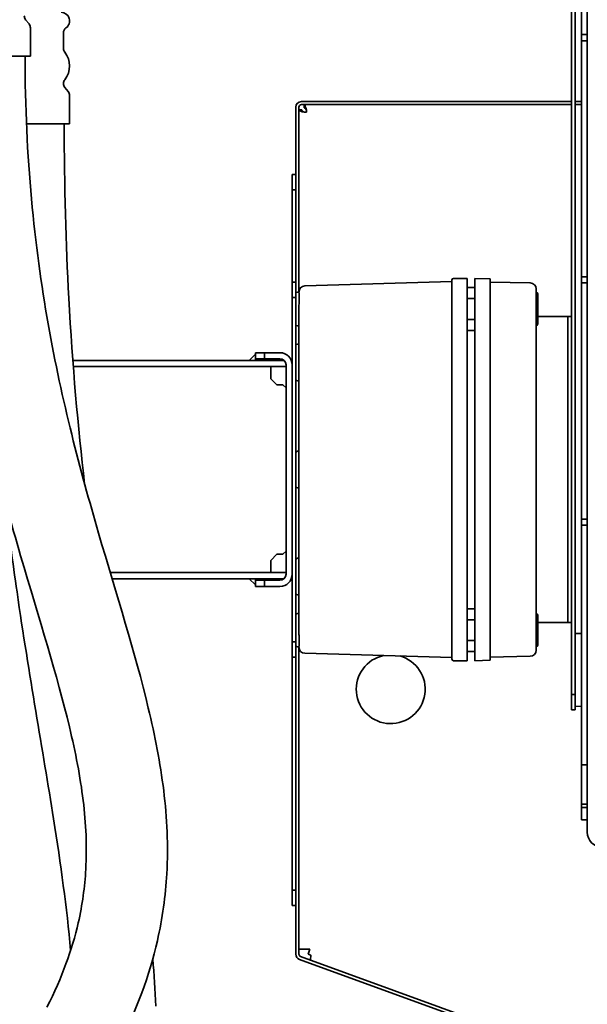
# Model space of a CAD drawing. Units: millimetres. Extents: x 474 to 1673, y 56 to 2399.
# Drawn here: x 750 to 936, y 1086 to 1408 of the extents above; entities that cross this region are included whole.
import ezdxf

# ---------------------------------------------------------------- set-up
doc = ezdxf.new("R2010")
doc.units = ezdxf.units.MM
doc.header["$LTSCALE"] = 8.333333
doc.layers.add('Dimensions(ISO)', color=7, linetype='Continuous', lineweight=25)
doc.layers.add('Visible Edges(ISO)', color=7, linetype='Continuous', lineweight=35)
doc.styles.add('Wayno', font='arial.ttf')
doc.dimstyles.new('Wayno', dxfattribs={"dimscale": 8.333333, "dimtxt": 2.5, "dimasz": 2.5, "dimexe": 1, "dimexo": 1, "dimgap": 0.3, "dimtad": 1, "dimdec": 0, "dimrnd": 1e-08, "dimzin": 0, "dimdsep": 46, "dimtxsty": 'Wayno', "dimblk": 'CLOSED', "dimcen": 0.09, "dimdle": 10, "dimclrd": 256, "dimclre": 256, "dimclrt": 7, "dimadec": 0, "dimazin": 0, "dimtfac": 0.8, "dimtdec": 1, "dimtofl": 0, "dimtmove": 0, "dimatfit": 3, "dimfxl": 1, "dimtolj": 1, "dimtzin": 0, "dimlwd": 25, "dimlwe": 25, "dimarcsym": 0})

# ---------------------------------------------------------------- blocks, each defined once
blk = doc.blocks.new('_Closed')
at = {"color": 0, "linetype": 'ByBlock', "lineweight": -2}
for p, q in [((-1, 0.167), (0, 0)), ((-1, 0.167), (-1, -0.167)), ((0, 0), (-1, -0.167)), ((0, 0), (-1, 0))]:
    blk.add_line(p, q, dxfattribs=at)
blk = doc.blocks.new('*D8')
at = {"layer": 'Defpoints', "color": 0, "linetype": 'Continuous', "transparency": 16777216}
for p in [(473.78, 2164.22), (872.55, 701.74), (473.78, 357.54)]:
    blk.add_point(p, dxfattribs=at)
at = {"layer": 'Dimensions(ISO)', "color": 250, "linetype": 'Continuous', "lineweight": 25, "true_color": 0x3f3f3f, "transparency": 16777216}
for p, q in [((473.78, 2155.89), (473.78, 349.21)), ((872.55, 693.41), (872.55, 349.21)), ((851.72, 357.54), (494.62, 357.54))]:
    blk.add_line(p, q, dxfattribs=at)
at = {"layer": 'Dimensions(ISO)', "color": 250, "linetype": 'Continuous', "lineweight": 25, "true_color": 0x3f3f3f, "transparency": 16777216, "xscale": 20.83333333333334, "yscale": 20.83333333333334, "zscale": 20.83333333333334, "rotation": 180}
blk.add_blockref('_Closed', (473.78, 357.54), dxfattribs=at)
at = {"layer": 'Dimensions(ISO)', "color": 250, "linetype": 'Continuous', "lineweight": 25, "true_color": 0x3f3f3f, "transparency": 16777216, "xscale": 20.83333333333334, "yscale": 20.83333333333334, "zscale": 20.83333333333334}
blk.add_blockref('_Closed', (872.55, 357.54), dxfattribs=at)
at = {"layer": 'Dimensions(ISO)', "color": 7, "linetype": 'Continuous', "lineweight": 25, "transparency": 16777216, "insert": (650.14, 381.33), "char_height": 20.833, "attachment_point": 1, "style": 'Wayno'}
blk.add_mtext('\\A1;399', dxfattribs=at)
blk = doc.blocks.new('*D9')
at = {"layer": 'Defpoints', "color": 0, "linetype": 'Continuous', "transparency": 16777216}
for p in [(473.78, 2164.22), (1118.75, 701.74), (473.78, 227.71)]:
    blk.add_point(p, dxfattribs=at)
at = {"layer": 'Dimensions(ISO)', "color": 250, "linetype": 'Continuous', "lineweight": 25, "true_color": 0x3f3f3f, "transparency": 16777216}
for p, q in [((473.78, 2155.89), (473.78, 219.38)), ((1118.75, 693.41), (1118.75, 219.38)), ((1097.92, 227.71), (494.62, 227.71))]:
    blk.add_line(p, q, dxfattribs=at)
at = {"layer": 'Dimensions(ISO)', "color": 250, "linetype": 'Continuous', "lineweight": 25, "true_color": 0x3f3f3f, "transparency": 16777216, "xscale": 20.83333333333334, "yscale": 20.83333333333334, "zscale": 20.83333333333334, "rotation": 180}
blk.add_blockref('_Closed', (473.78, 227.71), dxfattribs=at)
at = {"layer": 'Dimensions(ISO)', "color": 250, "linetype": 'Continuous', "lineweight": 25, "true_color": 0x3f3f3f, "transparency": 16777216, "xscale": 20.83333333333334, "yscale": 20.83333333333334, "zscale": 20.83333333333334}
blk.add_blockref('_Closed', (1118.75, 227.71), dxfattribs=at)
at = {"layer": 'Dimensions(ISO)', "color": 7, "linetype": 'Continuous', "lineweight": 25, "transparency": 16777216, "insert": (773.12, 251.48), "char_height": 20.833, "attachment_point": 1, "style": 'Wayno'}
blk.add_mtext('\\A1;645', dxfattribs=at)
blk = doc.blocks.new('*D10')
at = {"layer": 'Defpoints', "color": 0, "linetype": 'Continuous', "transparency": 16777216}
for p in [(473.78, 2164.22), (1191.45, 562.74), (473.78, 129.41)]:
    blk.add_point(p, dxfattribs=at)
at = {"layer": 'Dimensions(ISO)', "color": 250, "linetype": 'Continuous', "lineweight": 25, "true_color": 0x3f3f3f, "transparency": 16777216}
for p, q in [((473.78, 2155.89), (473.78, 121.07)), ((1191.45, 554.41), (1191.45, 121.07)), ((1170.62, 129.41), (494.62, 129.41))]:
    blk.add_line(p, q, dxfattribs=at)
at = {"layer": 'Dimensions(ISO)', "color": 250, "linetype": 'Continuous', "lineweight": 25, "true_color": 0x3f3f3f, "transparency": 16777216, "xscale": 20.83333333333334, "yscale": 20.83333333333334, "zscale": 20.83333333333334, "rotation": 180}
blk.add_blockref('_Closed', (473.78, 129.41), dxfattribs=at)
at = {"layer": 'Dimensions(ISO)', "color": 250, "linetype": 'Continuous', "lineweight": 25, "true_color": 0x3f3f3f, "transparency": 16777216, "xscale": 20.83333333333334, "yscale": 20.83333333333334, "zscale": 20.83333333333334}
blk.add_blockref('_Closed', (1191.45, 129.41), dxfattribs=at)
at = {"layer": 'Dimensions(ISO)', "color": 7, "linetype": 'Continuous', "lineweight": 25, "transparency": 16777216, "insert": (779.49, 187.77), "char_height": 20.8333, "attachment_point": 1, "style": 'Wayno'}
blk.add_mtext('\\A1;\\fArial|b0|i0;\\H20.7433;718 325L\\P\\fArial|b0|i0;\\H20.7433;741 410L', dxfattribs=at)
blk = doc.blocks.new('*D11')
at = {"layer": 'Defpoints', "color": 0, "linetype": 'Continuous', "transparency": 16777216}
for p in [(473.78, 2164.22), (988.78, 528.59), (988.78, 295.26)]:
    blk.add_point(p, dxfattribs=at)
at = {"layer": 'Dimensions(ISO)', "color": 250, "linetype": 'Continuous', "lineweight": 25, "true_color": 0x3f3f3f, "transparency": 16777216}
for p, q in [((473.78, 2155.89), (473.78, 286.93)), ((988.78, 520.26), (988.78, 286.93)), ((494.62, 295.26), (967.95, 295.26))]:
    blk.add_line(p, q, dxfattribs=at)
at = {"layer": 'Dimensions(ISO)', "color": 250, "linetype": 'Continuous', "lineweight": 25, "true_color": 0x3f3f3f, "transparency": 16777216, "xscale": 20.83333333333334, "yscale": 20.83333333333334, "zscale": 20.83333333333334, "rotation": 180}
blk.add_blockref('_Closed', (473.78, 295.26), dxfattribs=at)
at = {"layer": 'Dimensions(ISO)', "color": 250, "linetype": 'Continuous', "lineweight": 25, "true_color": 0x3f3f3f, "transparency": 16777216, "xscale": 20.83333333333334, "yscale": 20.83333333333334, "zscale": 20.83333333333334}
blk.add_blockref('_Closed', (988.78, 295.26), dxfattribs=at)
at = {"layer": 'Dimensions(ISO)', "color": 7, "linetype": 'Continuous', "lineweight": 25, "transparency": 16777216, "insert": (708.19, 319.03), "char_height": 20.833, "attachment_point": 1, "style": 'Wayno'}
blk.add_mtext('\\A1;515', dxfattribs=at)
blk = doc.blocks.new('*D13')
at = {"layer": 'Defpoints', "color": 0, "linetype": 'Continuous', "transparency": 16777216}
for p in [(473.78, 2164.22), (1201.25, 768.07), (1201.25, 68.95)]:
    blk.add_point(p, dxfattribs=at)
at = {"layer": 'Dimensions(ISO)', "color": 250, "linetype": 'Continuous', "lineweight": 25, "true_color": 0x3f3f3f, "transparency": 16777216}
for p, q in [((473.78, 2155.89), (473.78, 60.62)), ((1201.25, 759.74), (1201.25, 60.62)), ((494.62, 68.95), (1180.42, 68.95))]:
    blk.add_line(p, q, dxfattribs=at)
at = {"layer": 'Dimensions(ISO)', "color": 250, "linetype": 'Continuous', "lineweight": 25, "true_color": 0x3f3f3f, "transparency": 16777216, "xscale": 20.83333333333334, "yscale": 20.83333333333334, "zscale": 20.83333333333334, "rotation": 180}
blk.add_blockref('_Closed', (473.78, 68.95), dxfattribs=at)
at = {"layer": 'Dimensions(ISO)', "color": 250, "linetype": 'Continuous', "lineweight": 25, "true_color": 0x3f3f3f, "transparency": 16777216, "xscale": 20.83333333333334, "yscale": 20.83333333333334, "zscale": 20.83333333333334}
blk.add_blockref('_Closed', (1201.25, 68.95), dxfattribs=at)
at = {"layer": 'Dimensions(ISO)', "color": 7, "linetype": 'Continuous', "lineweight": 25, "transparency": 16777216, "insert": (814.59, 92.37), "char_height": 20.833, "attachment_point": 1, "style": 'Wayno'}
blk.add_mtext('\\A1;727', dxfattribs=at)

msp = doc.modelspace()

# ---------------------------------------------------------------- linework, layer by layer
at = {"layer": 'Visible Edges(ISO)'}
for p, q in [((935.68, 1495.81), (935.68, 1150.23)), ((933.78, 1473.52), (933.78, 1403.22)), ((930.48, 1458.52), (930.48, 1187.52)), ((931.68, 1458.52), (931.68, 1187.52)), ((752.22, 1408.1), (753.35, 1406.69)), ((753.78, 1405.44), (753.78, 1396.14)), ((764.58, 1403.77), (764.58, 1398.73)), ((933.78, 1403.22), (933.78, 1401.22)), ((935.68, 1403.22), (933.78, 1403.22)), ((933.78, 1401.22), (933.78, 1324.02)), ((935.68, 1401.22), (933.78, 1401.22)), ((723.78, 1396.14), (753.78, 1396.14)), ((764.58, 1387.24), (764.58, 1387.23)), ((765.02, 1385.98), (766.14, 1384.58)), ((766.58, 1383.33), (766.58, 1374.03)), ((930.48, 1381.32), (842.28, 1381.32)), ((933.78, 1381.32), (931.68, 1381.32)), ((840.48, 1322.32), (840.48, 1379.52)), ((841.48, 1319.06), (841.48, 1379.52)), ((842.48, 1378.61), (841.48, 1378.61)), ((930.48, 1380.32), (842.28, 1380.32)), ((843.19, 1379.32), (843.19, 1380.32)), ((843.28, 1377.82), (843.98, 1377.82)), ((843.98, 1377.82), (843.98, 1378.52)), ((933.78, 1380.32), (931.68, 1380.32)), ((752.49, 1374.03), (766.58, 1374.03)), ((839.28, 1357.52), (839.28, 1352.52)), ((840.48, 1357.52), (839.28, 1357.52)), ((839.28, 1352.52), (840.48, 1352.52)), ((839.28, 1352.52), (839.28, 1322.32)), ((891.48, 1313.52), (891.48, 1323.02)), ((896.48, 1323.52), (891.98, 1323.52)), ((896.48, 1323.52), (896.48, 1313.52)), ((898.98, 1313.53), (898.98, 1323.52)), ((903.98, 1323.34), (898.98, 1323.52)), ((903.98, 1323.34), (903.98, 1313.35)), ((933.78, 1324.02), (933.78, 1322.02)), ((935.68, 1324.02), (933.78, 1324.02)), ((839.28, 1322.32), (839.28, 1317.32)), ((840.48, 1322.32), (839.28, 1322.32)), ((840.48, 1317.32), (840.48, 1322.32)), ((891.48, 1322.46), (843.42, 1321.06)), ((896.48, 1320.52), (898.98, 1320.52)), ((917.03, 1322.06), (903.98, 1322.34)), ((918.98, 1320.06), (918.98, 1313.06)), ((933.78, 1322.02), (933.78, 1244.82)), ((935.68, 1322.02), (933.78, 1322.02)), ((839.28, 1317.32), (840.48, 1317.32)), ((839.28, 1317.32), (839.28, 1204.72)), ((840.48, 1204.72), (840.48, 1317.32)), ((840.98, 1319.02), (841.49, 1319.02)), ((841.48, 1319.02), (841.48, 1319.06)), ((898.98, 1316.92), (896.48, 1316.92)), ((919.48, 1318.42), (919.48, 1308.62)), ((891.48, 1313.52), (891.48, 1208.52)), ((896.48, 1313.52), (896.48, 1208.52)), ((898.98, 1208.51), (898.98, 1313.53)), ((903.98, 1313.35), (903.98, 1208.69)), ((841.48, 1312.06), (841.48, 1313)), ((841.48, 1312.06), (841.48, 1209.98)), ((898.98, 1310.12), (896.48, 1310.12)), ((918.98, 1208.97), (918.98, 1313.06)), ((919.48, 1311.02), (928.08, 1311.02)), ((929.28, 1311.02), (928.08, 1311.02)), ((929.28, 1311.02), (930.48, 1311.02)), ((929.28, 1211.02), (929.28, 1311.02)), ((840.98, 1308.02), (841.48, 1308.02)), ((896.48, 1306.52), (898.98, 1306.52)), ((840.98, 1302.02), (841.48, 1302.02)), ((825.28, 1296.72), (827.28, 1298.72)), ((830.28, 1299.22), (827.28, 1299.22)), ((827.28, 1299.22), (827.28, 1297.22)), ((827.28, 1297.22), (830.28, 1297.22)), ((827.28, 1297.22), (827.28, 1296.72)), ((830.28, 1299.22), (835.28, 1299.22)), ((830.28, 1297.22), (830.28, 1299.22)), ((830.28, 1297.22), (835.28, 1297.22)), ((767.64, 1296.72), (836.61, 1296.72)), ((837.28, 1294.72), (767.79, 1294.72)), ((827.28, 1296.72), (825.28, 1296.72)), ((832.28, 1292.72), (832.28, 1294.72)), ((837.28, 1295.22), (837.28, 1226.82)), ((839.28, 1296.72), (838.99, 1296.72)), ((832.28, 1290.72), (832.28, 1292.72)), ((832.28, 1290.72), (834.28, 1288.72)), ((836.28, 1288.72), (834.28, 1288.72)), ((836.28, 1288.72), (837.28, 1287.72)), ((840.98, 1290.02), (841.48, 1290.02)), ((840.98, 1267.02), (841.48, 1267.02)), ((840.98, 1255.02), (841.48, 1255.02)), ((933.78, 1244.82), (933.78, 1242.82)), ((935.68, 1244.82), (933.78, 1244.82)), ((933.78, 1242.82), (933.78, 1172.52)), ((935.68, 1242.82), (933.78, 1242.82)), ((834.28, 1233.32), (832.28, 1231.32)), ((834.28, 1233.32), (836.28, 1233.32)), ((837.28, 1234.32), (836.28, 1233.32)), ((832.28, 1229.32), (832.28, 1231.32)), ((840.98, 1232.02), (841.48, 1232.02)), ((837.28, 1227.32), (779.87, 1227.32)), ((832.28, 1227.32), (832.28, 1229.32)), ((780.46, 1225.32), (836.61, 1225.32)), ((825.28, 1225.32), (827.28, 1223.32)), ((825.28, 1225.32), (827.28, 1225.32)), ((827.28, 1225.32), (827.28, 1224.82)), ((830.28, 1224.82), (827.28, 1224.82)), ((827.28, 1224.82), (827.28, 1222.82)), ((835.28, 1224.82), (830.28, 1224.82)), ((830.28, 1222.82), (830.28, 1224.82)), ((838.99, 1225.32), (839.28, 1225.32)), ((827.28, 1222.82), (830.28, 1222.82)), ((835.28, 1222.82), (830.28, 1222.82)), ((840.98, 1220.02), (841.48, 1220.02)), ((840.98, 1214.02), (841.48, 1214.02)), ((896.48, 1215.52), (898.98, 1215.52)), ((898.98, 1211.92), (896.48, 1211.92)), ((919.48, 1213.42), (919.48, 1203.62)), ((928.08, 1211.02), (919.48, 1211.02)), ((929.28, 1211.02), (928.08, 1211.02)), ((929.28, 1211.02), (930.48, 1211.02)), ((841.48, 1209.04), (841.48, 1209.98)), ((891.48, 1199.02), (891.48, 1208.52)), ((896.48, 1208.52), (896.48, 1198.52)), ((898.98, 1198.52), (898.98, 1208.51)), ((903.98, 1208.69), (903.98, 1198.69)), ((918.98, 1208.97), (918.98, 1201.98)), ((931.68, 1207.41), (933.78, 1207.45)), ((839.28, 1204.72), (839.28, 1199.72)), ((840.48, 1204.72), (839.28, 1204.72)), ((840.48, 1199.72), (840.48, 1204.72)), ((898.98, 1205.12), (896.48, 1205.12)), ((840.98, 1203.02), (841.49, 1203.02)), ((841.48, 1202.98), (841.48, 1203.02)), ((841.48, 1102.58), (841.48, 1202.98)), ((843.42, 1200.98), (891.48, 1199.58)), ((896.48, 1201.52), (898.98, 1201.52)), ((839.28, 1199.72), (839.28, 1123.52)), ((839.28, 1199.72), (840.48, 1199.72)), ((840.48, 1102.58), (840.48, 1199.72)), ((891.98, 1198.52), (896.48, 1198.52)), ((898.98, 1198.52), (903.98, 1198.69)), ((903.98, 1199.69), (917.03, 1199.98)), ((930.48, 1187.52), (930.48, 1182.52)), ((931.68, 1187.52), (930.48, 1187.52)), ((931.68, 1182.52), (931.68, 1187.52)), ((930.48, 1182.52), (931.68, 1182.52)), ((931.68, 1183.63), (933.78, 1183.58)), ((933.78, 1164.52), (933.78, 1172.52)), ((933.78, 1164.52), (933.78, 1151.64)), ((935.68, 1164.52), (933.78, 1164.52)), ((933.78, 1151.64), (933.78, 1150.52)), ((935.68, 1151.64), (933.78, 1151.64)), ((935.68, 1150.52), (933.78, 1150.52)), ((933.78, 1150.52), (933.78, 1146.52)), ((935.68, 1150.23), (935.68, 1142.51)), ((935.68, 1146.52), (933.78, 1146.52)), ((839.28, 1123.52), (839.28, 1118.52)), ((840.48, 1123.52), (839.28, 1123.52)), ((839.28, 1118.52), (840.48, 1118.52)), ((841.48, 1104.18), (843.28, 1104.18)), ((845.05, 1104.18), (843.28, 1104.18)), ((844.49, 1102.63), (845.05, 1104.18)), ((841.67, 1100.89), (900.01, 1079.65)), ((902.94, 1079.65), (842.01, 1101.83)), ((844.49, 1102.63), (845.43, 1102.29)), ((845.43, 1102.29), (845.43, 1102.16))]:
    msp.add_line(p, q, dxfattribs=at)
for centre, radius, start, end in [((763.74, 1407.69), 2.84, 305.9152, 87.814), ((753.78, 1409.35), 2, 180, 218.6598), ((751.78, 1405.44), 2, 0, 38.6598), ((766.58, 1403.77), 2, 125.9152, 180), ((766.58, 1398.73), 2, 180, 218.4049), ((759.34, 1392.98), 7.24, 321.5951, 38.4049), ((766.58, 1387.24), 2, 141.5951, 180), ((766.58, 1387.23), 2, 180, 218.6598), ((764.58, 1383.33), 2, 0, 38.6598), ((842.28, 1379.52), 1.8, 90, 180), ((842.28, 1379.52), 0.8, 90, 180), ((891.98, 1323.02), 0.5, 90, 180), ((843.48, 1319.06), 2, 91.6733, 180), ((916.98, 1320.06), 2, 0, 88.7596), ((840.98, 1318.52), 0.5, 90, 180), ((918.98, 1318.42), 0.5, 0, 90), ((840.98, 1308.52), 0.5, 180, 270), ((918.98, 1308.62), 0.5, 270, 0), ((840.98, 1301.52), 0.5, 90, 180), ((835.28, 1295.22), 4, 0, 90), ((835.28, 1295.22), 2, 0, 90), ((840.98, 1290.52), 0.5, 180, 270), ((840.98, 1266.52), 0.5, 90, 180), ((840.98, 1255.52), 0.5, 180, 270), ((840.98, 1231.52), 0.5, 90, 180), ((835.28, 1226.82), 4, 270, 0), ((835.28, 1226.82), 2, 270, 0), ((840.98, 1220.52), 0.5, 180, 270), ((840.98, 1213.52), 0.5, 90, 180), ((918.98, 1213.42), 0.5, 0, 90), ((840.98, 1203.52), 0.5, 180, 270), ((843.48, 1202.98), 2, 180, 268.3267), ((916.98, 1201.98), 2, 271.2404, 0), ((918.98, 1203.62), 0.5, 270, 0), ((871.48, 1189.22), 11.25, 101.8515, 74.8019), ((891.98, 1199.02), 0.5, 180, 270), ((940.68, 1142.51), 5, 180, 268.5), ((842.28, 1102.58), 1.8, 180, 250), ((842.28, 1102.58), 0.8, 180, 250)]:
    msp.add_arc(centre, radius, start, end, dxfattribs=at)
for points, knots in [([(725.53, 1396.14), (725.53, 1378.71), (726.33, 1362.4), (729.12, 1331.78), (731.11, 1317.46), (738.23, 1277.13), (744.52, 1253.74), (756.67, 1212.01), (762.52, 1193.66), (768.52, 1168.54), (770.07, 1160.57), (771.95, 1145.17), (772.28, 1137.75), (771.55, 1124.55), (770.76, 1118.76), (767.4, 1104.03), (764.14, 1094.96), (759.19, 1085.26)], [1, 1, 1, 1, 1.1, 1.1, 1.2, 1.2, 1.4, 1.4, 1.6, 1.6, 1.7, 1.7, 1.8, 1.8, 1.8791746, 1.8791746, 1.9977522, 1.9977522, 1.9977522, 1.9977522]), ([(752.03, 1396.14), (752.03, 1379.52), (752.8, 1364.03), (755.44, 1334.96), (757.33, 1321.39), (764.09, 1283.09), (770.08, 1260.75), (782, 1219.81), (787.96, 1201.2), (794.46, 1174.01), (796.22, 1165.06), (798.41, 1147.09), (798.84, 1138.06), (797.93, 1121.67), (796.94, 1114.36), (792.68, 1095.7), (788.5, 1084.26), (782.45, 1072.55)], [1, 1, 1, 1, 1.1, 1.1, 1.2, 1.2, 1.4, 1.4, 1.6, 1.6, 1.7, 1.7, 1.8, 1.8, 1.879181, 1.879181, 2, 2, 2, 2]), ([(841.48, 1378.61), (841.48, 1378.42), (841.93, 1378.22), (842.57, 1378.02), (842.8, 1377.96), (843.04, 1377.89), (843.28, 1377.82)], [0, 0, 0, 0, 1.166127, 1.166127, 1.166127, 1.570796, 1.570796, 1.570796, 1.570796]), ([(843.28, 1377.82), (842.9, 1378.06), (842.54, 1378.3), (842.49, 1378.54), (842.49, 1378.56), (842.48, 1378.59), (842.48, 1378.61)], [0, 0, 0, 0, 1.428208, 1.428208, 1.428208, 1.570796, 1.570796, 1.570796, 1.570796]), ([(843.98, 1378.52), (843.79, 1379.22), (843.59, 1379.9), (843.39, 1380.17), (843.33, 1380.27), (843.26, 1380.32), (843.19, 1380.32)], [0, 0, 0, 0, 1.166127, 1.166127, 1.166127, 1.570796, 1.570796, 1.570796, 1.570796]), ([(843.98, 1378.52), (843.74, 1378.9), (843.5, 1379.26), (843.26, 1379.31), (843.24, 1379.32), (843.21, 1379.32), (843.19, 1379.32)], [0, 0, 0, 0, 1.428208, 1.428208, 1.428208, 1.570796, 1.570796, 1.570796, 1.570796]), ([(764.83, 1374.03), (764.83, 1353.61), (765.38, 1334.72), (767.52, 1294.98), (769.34, 1274.88), (771.5, 1256.3)], [1, 1, 1, 1, 1.1, 1.1, 1.2256931, 1.2256931, 1.2256931, 1.2256931]), ([(841.49, 1319.02), (841.49, 1319.02), (841.5, 1318.99), (841.52, 1318.85), (841.53, 1318.67), (841.56, 1318.15), (841.57, 1317.81), (841.57, 1316.97), (841.56, 1316.47), (841.53, 1315.43), (841.51, 1314.91), (841.49, 1313.92), (841.48, 1313.46), (841.48, 1313)], [-0.9175823, -0.9175823, -0.9175823, -0.9175823, -0.8249848, -0.8249848, -0.6556735, -0.6556735, -0.4846672, -0.4846672, -0.3005815, -0.3005815, -0.1386669, -0.1386669, -0.000001, -0.000001, -0.000001, -0.000001]), ([(745.42, 1251.25), (746.66, 1240.71), (748.01, 1230.66), (753.4, 1193.47), (757.79, 1169.33), (763.68, 1131.96), (765.65, 1117.81), (766.93, 1103.81)], [1.2300815, 1.2300815, 1.2300815, 1.2300815, 1.3, 1.3, 1.5, 1.5, 1.6321703, 1.6321703, 1.6321703, 1.6321703]), ([(841.48, 1209.04), (841.48, 1208.62), (841.49, 1208.2), (841.51, 1207.32), (841.52, 1206.86), (841.55, 1205.76), (841.57, 1205.14), (841.57, 1204.11), (841.55, 1203.7), (841.52, 1203.25), (841.51, 1203.13), (841.49, 1203.04), (841.49, 1203.02), (841.49, 1203.02)], [-0.970061, -0.970061, -0.970061, -0.970061, -0.8440911, -0.8440911, -0.7033461, -0.7033461, -0.4848379, -0.4848379, -0.2648023, -0.2648023, -0.1250191, -0.1250191, -0.0521542, -0.0521542, -0.0521542, -0.0521542])]:
    msp.add_open_spline(points, degree=3, knots=knots, dxfattribs=at)
for points in [[(793.76, 1101.08), (794.18, 1095.95), (794.5, 1090.81), (794.72, 1085.63)], [(845.43, 1102.16), (845.35, 1101.57), (845.28, 1101.01), (845.28, 1100.66)]]:
    msp.add_open_spline(points, degree=3, dxfattribs=at)

# ---------------------------------------------------------------- dimensions: what is measured, and where the dimension line sits
at = {"layer": 'Dimensions(ISO)', "color": 250, "linetype": 'Continuous', "lineweight": 25, "true_color": 0x3f3f3f}
for base, p1, p2, picture, middle in [((473.78, 357.54), (872.55, 701.74), (473.78, 2164.22), '*D8', (673.17, 357.54)), ((473.78, 227.71), (1118.75, 701.74), (473.78, 2164.22), '*D9', (796.27, 227.71)), ((988.78, 295.26), (473.78, 2164.22), (988.78, 528.59), '*D11', (731.28, 295.26)), ((1201.25, 68.95), (473.78, 2164.22), (1201.25, 768.07), '*D13', (837.52, 68.95))]:
    dim = msp.add_linear_dim(base=base, p1=p1, p2=p2, angle=180, dimstyle='Wayno', override={"dimgap": 0.3, "dimdec": 0, "dimtol": 0, "dimlim": 0, "dimtp": 0, "dimtm": 0, "dimtdec": 1, "dimatfit": 1}, dxfattribs=at)
    dim.commit()
    dim.dimension.update_dxf_attribs({"geometry": picture, "text_midpoint": middle, "dimtype": 160})
dim = msp.add_linear_dim(base=(473.78, 129.41), p1=(1191.45, 562.74), p2=(473.78, 2164.22), text='\\fArial|b0|i0;\\H20.7433;<> 325L\\P\\fArial|b0|i0;\\H20.7433;741 410L', dimstyle='Wayno', override={"dimgap": 0.3, "dimdec": 0, "dimtol": 0, "dimlim": 0, "dimtp": 0, "dimtm": 0, "dimtdec": 1, "dimatfit": 1, "dimtvp": -0.25}, dxfattribs=at)
dim.commit()
dim.dimension.update_dxf_attribs({"geometry": '*D10', "text_midpoint": (838.72, 129.41), "dimtype": 160})

doc.saveas('drawing.dxf')
